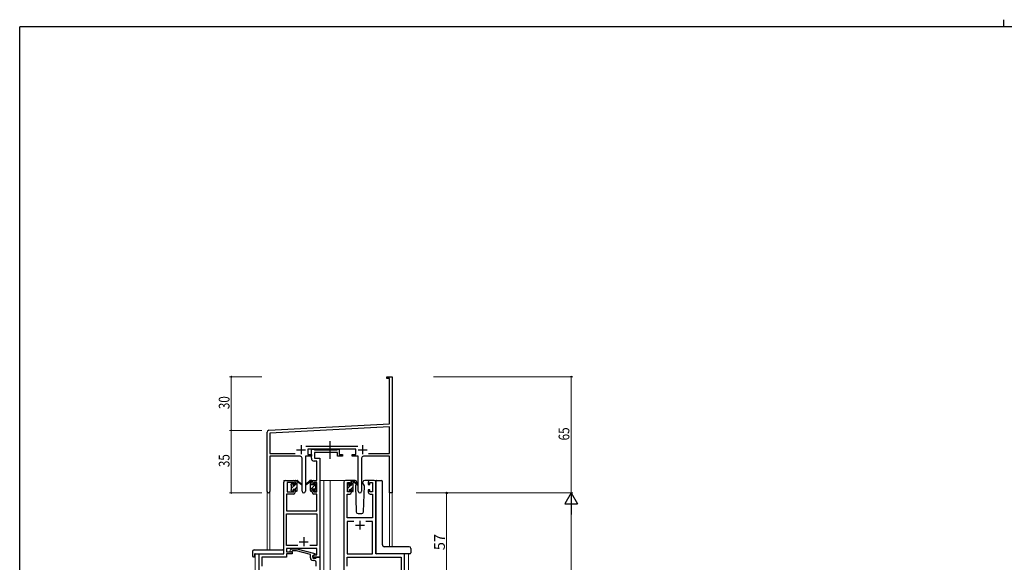
# Model space of a CAD drawing. Extents: x 0 to 1133, y 0 to 806.
# Drawn here: x 4 to 554, y 502 to 806 of the extents above; entities that cross this region are included whole.
import ezdxf

# ---------------------------------------------------------------- set-up
doc = ezdxf.new("R2010")
doc.units = 0
doc.linetypes.add('YCENTER_1', pattern=[13, 10, -1, 1, -1])
doc.linetypes.add('YHIDDEN_1', pattern=[4, 3, -1])
for name, color, linetype, lineweight in [('YKK_11', 7, 'CONTINUOUS', 30), ('YKK_12', 2, 'CONTINUOUS', 13), ('YKK_13', 4, 'CONTINUOUS', 30), ('YKK_D', 6, 'CONTINUOUS', 13)]:
    doc.layers.add(name, color=color, linetype=linetype, lineweight=lineweight)
doc.layers.add('YKK_ZWAK', color=7, linetype='CONTINUOUS')
doc.styles.get("Standard").update_dxf_attribs({"font": 'ROMANS.SHX', "bigfont": 'EXTFONT.SHX'})

# ---------------------------------------------------------------- blocks, each defined once
blk = doc.blocks.new('A201')
at = {"layer": 'YKK_ZWAK', "color": 8, "linetype": 'Continuous'}
blk.add_line((296.01, 412), (296.01, 410), dxfattribs=at)
at = {"layer": 'YKK_ZWAK', "color": 254, "linetype": 'Continuous'}
for p in [(571, 410), (21, 35)]:
    blk.add_line(p, (21, 410), dxfattribs=at)

msp = doc.modelspace()

# ---------------------------------------------------------------- linework, layer by layer
at = {"layer": 'YKK_11', "color": 0, "linetype": 'ByBlock', "lineweight": -2}
for p, q in [((209.3, 606.28), (212.3, 606.28)), ((209.3, 605.38), (209.3, 606.28)), ((212.3, 606.28), (212.3, 587.24)), ((210.67, 605.38), (209.3, 605.38)), ((210.67, 579.87), (210.67, 605.38)), ((212.3, 587.24), (212.18, 587.06)), ((212.18, 587.06), (212.18, 586.51)), ((212.18, 586.51), (212.3, 586.33)), ((212.3, 586.24), (212.18, 586.06)), ((212.18, 586.06), (212.18, 585.51)), ((212.18, 585.51), (212.3, 585.33)), ((212.3, 586.33), (212.3, 586.24)), ((212.3, 585.33), (212.3, 541.28)), ((143.24, 576.33), (210.67, 579.87)), ((210.67, 578.23), (143.93, 574.74)), ((210.67, 563.41), (210.67, 578.23)), ((142.3, 542.1), (142.3, 575.33)), ((143.93, 574.74), (143.93, 563.41)), ((163.99, 567.41), (193, 567.41)), ((143.93, 563.41), (157.95, 563.41)), ((160.85, 561.78), (143.93, 561.78)), ((143.93, 561.78), (143.93, 542.1)), ((163.75, 561.78), (163.75, 542.23)), ((167.1, 561.78), (163.75, 561.78)), ((191.9, 565.78), (165.1, 565.78)), ((165.1, 565.78), (165.1, 562.78)), ((165.1, 562.78), (167.1, 562.78)), ((167.1, 562.78), (167.1, 561.78)), ((189.9, 562.78), (191.9, 562.78)), ((189.9, 561.78), (189.9, 562.78)), ((193.25, 561.78), (189.9, 561.78)), ((191.9, 562.78), (191.9, 565.78)), ((193.25, 542.23), (193.25, 561.78)), ((210.67, 561.78), (196.15, 561.78)), ((199.05, 563.41), (210.67, 563.41)), ((199.05, 563.41), (210.67, 563.41)), ((210.67, 541.28), (210.67, 561.78)), ((161.85, 542.23), (161.85, 560.78)), ((195.15, 560.78), (195.15, 542.23)), ((212.3, 541.28), (210.67, 541.28))]:
    msp.add_line(p, q, dxfattribs=at)
at = {"layer": 'YKK_11', "color": 2}
for p, q in [((161.3, 567.98), (161.3, 562.98)), ((195.7, 567.98), (195.7, 562.98)), ((158.8, 565.48), (163.8, 565.48)), ((193.2, 565.48), (198.2, 565.48))]:
    msp.add_line(p, q, dxfattribs=at)
at = {"layer": 'YKK_11', "linetype": 'ByBlock', "lineweight": -2, "ltscale": 0.5}
for p, q in [((167.1, 560.65), (167.1, 565.78)), ((167.1, 565.78), (168.43, 565.78)), ((168.43, 565.78), (168.7, 565.6)), ((168.7, 565.6), (168.88, 565.48)), ((181.7, 563.85), (168.73, 563.85)), ((168.73, 563.85), (168.73, 560.78)), ((168.88, 565.48), (181.54, 565.48)), ((181.54, 565.48), (181.72, 565.6)), ((181.7, 561.78), (181.7, 563.85)), ((184.4, 561.78), (181.7, 561.78)), ((181.72, 565.6), (182, 565.78)), ((182, 565.78), (182.7, 565.78)), ((182.7, 565.78), (182.7, 562.78)), ((182.7, 562.78), (184.4, 562.78)), ((184.4, 562.78), (184.4, 561.78)), ((170.17, 559.15), (168.6, 559.15)), ((168.73, 560.78), (171.8, 560.78)), ((170.17, 548.28), (170.17, 559.15)), ((171.8, 560.78), (171.8, 505.28)), ((151.6, 507.28), (151.6, 547.28)), ((152.6, 548.28), (157.1, 548.28)), ((157.3, 547.08), (153.6, 547.08)), ((153.6, 547.08), (153.6, 541.88)), ((157.3, 545.98), (157.3, 547.08)), ((158.1, 545.98), (157.3, 545.98)), ((158.1, 547.28), (158.1, 545.98)), ((167.5, 545.98), (167.5, 547.28)), ((168.3, 545.98), (167.5, 545.98)), ((170.17, 547.08), (168.3, 547.08)), ((168.3, 547.08), (168.3, 545.98)), ((168.5, 548.28), (170.17, 548.28)), ((170.17, 541.88), (170.17, 547.08)), ((185.2, 547.28), (185.2, 484.28)), ((188.5, 548.28), (186.2, 548.28)), ((187.2, 541.88), (187.2, 547.08)), ((187.2, 547.08), (188.7, 547.08)), ((188.7, 547.08), (188.7, 545.98)), ((188.7, 545.98), (189.5, 545.98)), ((189.5, 545.98), (189.5, 547.28)), ((198.9, 547.28), (198.9, 545.98)), ((198.9, 545.98), (199.7, 545.98)), ((199.7, 545.98), (199.7, 547.08)), ((199.7, 547.08), (201.2, 547.08)), ((202.2, 548.28), (199.9, 548.28)), ((201.2, 547.08), (201.2, 541.88)), ((203.2, 507.28), (203.2, 547.28)), ((157.1, 540.68), (153.23, 540.68)), ((153.23, 540.68), (153.23, 531.28)), ((153.6, 541.88), (157.3, 541.88)), ((157.3, 541.88), (157.3, 542.98)), ((157.3, 542.98), (158.1, 542.98)), ((158.1, 542.98), (158.1, 541.68)), ((167.5, 541.68), (167.5, 542.98)), ((167.5, 542.98), (168.3, 542.98)), ((168.3, 542.98), (168.3, 541.88)), ((168.3, 541.88), (170.17, 541.88)), ((170.17, 540.68), (168.5, 540.68)), ((170.17, 531.28), (170.17, 540.68)), ((187.13, 527.28), (187.13, 540.68)), ((187.13, 540.68), (188.5, 540.68)), ((188.7, 541.88), (187.2, 541.88)), ((189.5, 542.98), (188.7, 542.98)), ((188.7, 542.98), (188.7, 541.88)), ((189.5, 541.68), (189.5, 542.98)), ((199.7, 542.98), (198.9, 542.98)), ((198.9, 542.98), (198.9, 541.68)), ((199.7, 541.88), (199.7, 542.98)), ((201.2, 541.88), (199.7, 541.88)), ((199.9, 540.68), (201.27, 540.68)), ((201.27, 540.68), (201.27, 527.28)), ((153.23, 531.28), (170.17, 531.28)), ((153.23, 511.91), (153.23, 529.65)), ((153.23, 529.65), (170.17, 529.65)), ((170.17, 529.65), (170.17, 511.91)), ((201.27, 527.28), (187.13, 527.28)), ((190.85, 525.35), (187.13, 525.35)), ((190.85, 525.35), (187.13, 525.35)), ((187.13, 525.35), (187.13, 507.28)), ((201.27, 525.35), (197.55, 525.35)), ((201.27, 507.28), (201.27, 525.35)), ((137.8, 484.28), (137.8, 507.28)), ((137.8, 507.28), (151.6, 507.28)), ((159.44, 511.91), (153.23, 511.91)), ((159.44, 511.91), (153.23, 511.91)), ((170.17, 510.28), (153.23, 510.28)), ((153.23, 510.28), (153.23, 508.28)), ((153.23, 508.28), (156.4, 508.28)), ((156.4, 507.28), (153.23, 507.28)), ((153.23, 507.28), (153.23, 505.38)), ((155.27, 509.31), (156.05, 510.08)), ((156.05, 510.08), (158.89, 510.08)), ((156.54, 508.88), (156.12, 508.46)), ((156.4, 508.28), (156.4, 507.28)), ((158.73, 508.88), (156.54, 508.88)), ((166.5, 506.8), (158.73, 508.88)), ((158.89, 510.08), (169, 507.38)), ((170.17, 511.91), (166.15, 511.91)), ((166.5, 504.98), (166.5, 506.8)), ((169, 506.78), (167.8, 506.08)), ((167.8, 506.08), (168.66, 506.58)), ((168.66, 506.58), (170.17, 506.58)), ((169, 507.38), (169, 506.78)), ((170.17, 506.58), (170.17, 510.28)), ((187.13, 507.28), (201.27, 507.28)), ((219.2, 507.28), (203.2, 507.28)), ((219.2, 484.28), (219.2, 507.28)), ((153.23, 505.38), (139.43, 505.38)), ((139.43, 505.38), (139.43, 500.24)), ((167.8, 506.08), (167.8, 504.78)), ((167.8, 505.28), (167.8, 506.08)), ((171.8, 505.28), (167.8, 505.28)), ((167.8, 504.78), (169.6, 504.78)), ((168.8, 503.48), (168, 503.48)), ((169.6, 504.78), (169.8, 504.98)), ((169.8, 504.98), (170.1, 505.28)), ((169.8, 500.24), (169.8, 502.48)), ((170.1, 505.28), (171.8, 505.28)), ((171.8, 505.28), (171.8, 484.28)), ((187.13, 500.24), (187.13, 505.35)), ((187.13, 505.35), (217.27, 505.35)), ((217.27, 505.35), (217.27, 486.21))]:
    msp.add_line(p, q, dxfattribs=at)
at = {"layer": 'YKK_11', "ltscale": 0.5}
for p, q in [((191.7, 523.28), (196.7, 523.28)), ((194.2, 525.78), (194.2, 520.78)), ((160.3, 513.98), (165.3, 513.98)), ((162.8, 516.48), (162.8, 511.48))]:
    msp.add_line(p, q, dxfattribs=at)
at = {"layer": 'YKK_11', "color": 0, "linetype": 'ByBlock', "lineweight": -2}
for centre, radius, start, end in [((143.3, 575.33), 1, 93, 180), ((160.85, 560.78), 1, 0, 90), ((196.15, 560.78), 1, 90, 180), ((143.11, 542.1), 0.815, 180, 0), ((162.8, 542.23), 0.95, 180, 0), ((194.2, 542.23), 0.95, 180, 0)]:
    msp.add_arc(centre, radius, start, end, dxfattribs=at)
at = {"layer": 'YKK_11', "linetype": 'ByBlock', "lineweight": -2, "ltscale": 0.5}
for centre, radius, start, end in [((168.6, 560.65), 1.5, 180, 270), ((152.6, 547.28), 1, 90, 180), ((157.1, 547.28), 1, 0, 90), ((168.5, 547.28), 1, 90, 180), ((186.2, 547.28), 1, 90, 180), ((188.5, 547.28), 1, 0, 90), ((199.9, 547.28), 1, 90, 180), ((202.2, 547.28), 1, 0, 90), ((157.1, 541.68), 1, 270, 360), ((168.5, 541.68), 1, 180, 270), ((188.5, 541.68), 1, 270, 360), ((199.9, 541.68), 1, 180, 270), ((155.7, 508.88), 0.6, 135, 315), ((168, 504.98), 1.5, 180, 270), ((168.8, 502.48), 1, 0, 90)]:
    msp.add_arc(centre, radius, start, end, dxfattribs=at)
at = {"layer": 'YKK_12', "ltscale": 1.5}
for p, q in [((151.6, 507.58), (151.6, 548.28)), ((154.8, 548.28), (151.6, 548.28)), ((171.8, 548.28), (176.4, 548.28)), ((174, 548.28), (174, 393.78)), ((176.4, 548.28), (186.2, 548.28)), ((177.5, 548.28), (177.5, 393.78)), ((202.2, 548.28), (205.4, 548.28)), ((142.3, 542.1), (142.3, 509.47)), ((143.93, 542.1), (143.93, 509.47)), ((210.67, 541.28), (210.67, 511.23)), ((212.3, 541.28), (210.67, 541.28)), ((212.3, 541.28), (212.3, 511.23)), ((135.6, 507.28), (135.6, 393.78)), ((138.1, 507.28), (135.6, 507.28)), ((218.9, 507.28), (221.4, 507.28)), ((221.4, 507.28), (221.4, 393.78))]:
    msp.add_line(p, q, dxfattribs=at)
at = {"layer": 'YKK_13', "linetype": 'YCENTER_1', "ltscale": 1.5}
msp.add_line((177.49, 560.35), (177.49, 570.34), dxfattribs=at)
at = {"layer": 'YKK_13', "linetype": 'Continuous', "lineweight": -3, "ltscale": 1.5}
for p, q in [((155.8, 545.97), (156.76, 546.94)), ((156, 543.93), (157.95, 545.88)), ((158.1, 546.03), (159.1, 547.03)), ((166.5, 545.45), (167.5, 546.45)), ((166.5, 543.2), (169.7, 546.4)), ((166.57, 547.77), (167.09, 548.28)), ((187.2, 545.94), (188.04, 546.78)), ((187.4, 543.9), (189.18, 545.68)), ((189.5, 546), (190.5, 547)), ((156.6, 542.28), (156.9, 542.58)), ((157.8, 543.48), (159.1, 544.78)), ((158.85, 542.29), (159.09, 542.53)), ((168.7, 543.16), (169.6, 544.06)), ((187.83, 542.08), (188.3, 542.55)), ((189.03, 543.28), (190.5, 544.75)), ((190.07, 542.08), (190.5, 542.51))]:
    msp.add_line(p, q, dxfattribs=at)
at = {"layer": 'YKK_13', "ltscale": 1.5}
for p, q in [((155.8, 545.58), (155.8, 546.18)), ((155.88, 546.4), (156.38, 546.9)), ((156, 543.28), (156, 545.38)), ((156.9, 546.68), (156.9, 546.34)), ((157.36, 545.88), (158.1, 545.88)), ((158.1, 545.88), (158.1, 547.98)), ((158.4, 548.28), (159.19, 548.28)), ((159.1, 547.78), (159.1, 548.28)), ((159.1, 542.58), (159.1, 547.18)), ((159.38, 548.21), (161.56, 546.17)), ((161.53, 545.82), (159.39, 547.52)), ((166.21, 548.21), (164.03, 546.17)), ((166.21, 548.21), (164.03, 546.17)), ((164.06, 545.82), (166.2, 547.52)), ((164.06, 545.82), (166.2, 547.52)), ((167.2, 548.28), (166.4, 548.28)), ((167.2, 548.28), (166.41, 548.28)), ((166.5, 547.78), (166.5, 548.28)), ((166.5, 547.78), (166.5, 548.28)), ((166.5, 542.58), (166.5, 547.18)), ((166.5, 542.58), (166.5, 547.18)), ((167.5, 545.88), (167.5, 547.98)), ((167.5, 545.88), (167.5, 547.98)), ((168.23, 545.88), (167.5, 545.88)), ((168.23, 545.88), (167.5, 545.88)), ((168.7, 546.68), (168.7, 546.34)), ((168.7, 546.68), (168.7, 546.34)), ((169.71, 546.4), (169.21, 546.9)), ((169.71, 546.4), (169.21, 546.9)), ((169.6, 543.28), (169.6, 545.38)), ((169.6, 543.28), (169.6, 545.38)), ((169.8, 545.58), (169.8, 546.18)), ((169.8, 545.58), (169.8, 546.18)), ((187.2, 545.38), (187.2, 545.98)), ((187.28, 546.2), (187.78, 546.7)), ((187.4, 543.08), (187.4, 545.18)), ((188.3, 546.48), (188.3, 546.14)), ((191.48, 548.28), (188.5, 548.28)), ((188.76, 545.68), (189.5, 545.68)), ((189.5, 545.68), (189.5, 547.78)), ((189.8, 548.08), (190.59, 548.08)), ((190.5, 547.58), (190.5, 548.08)), ((190.5, 542.38), (190.5, 546.98)), ((190.78, 548.01), (192.96, 545.97)), ((192.93, 545.62), (190.79, 547.32)), ((192.18, 546.22), (191.65, 545.32)), ((191.65, 545.32), (192.16, 530.75)), ((192.5, 546.78), (192.35, 546.53)), ((192.48, 547.32), (192.5, 546.78)), ((195.89, 546.78), (195.91, 547.32)), ((196.21, 546.22), (195.89, 546.78)), ((196.74, 545.32), (196.21, 546.22)), ((196.23, 530.75), (196.74, 545.32)), ((199.9, 548.28), (196.91, 548.28)), ((203.2, 547.78), (203.2, 507.78)), ((203.64, 548.28), (206.34, 548.28)), ((206.84, 512.22), (206.84, 547.78)), ((155.8, 542.58), (155.8, 543.08)), ((156.6, 542.28), (156.1, 542.28)), ((156.9, 543.48), (156.9, 542.58)), ((156.9, 543.48), (158.1, 543.48)), ((158.1, 543.48), (158.1, 542.58)), ((158.8, 542.28), (158.4, 542.28)), ((166.8, 542.28), (167.2, 542.28)), ((166.8, 542.28), (167.2, 542.28)), ((168.7, 543.48), (167.5, 543.48)), ((167.5, 543.48), (167.5, 542.58)), ((168.7, 543.48), (167.5, 543.48)), ((167.5, 543.48), (167.5, 542.58)), ((168.7, 543.48), (168.7, 542.58)), ((168.7, 543.48), (168.7, 542.58)), ((169, 542.28), (169.5, 542.28)), ((169, 542.28), (169.5, 542.28)), ((169.8, 542.58), (169.8, 543.08)), ((169.8, 542.58), (169.8, 543.08)), ((187.2, 542.38), (187.2, 542.88)), ((188, 542.08), (187.5, 542.08)), ((188.3, 543.28), (188.3, 542.38)), ((188.3, 543.28), (189.5, 543.28)), ((189.5, 543.28), (189.5, 542.38)), ((190.2, 542.08), (189.8, 542.08)), ((193.16, 529.78), (195.23, 529.78)), ((206.84, 512.23), (206.84, 512.22)), ((134.11, 508.47), (134.11, 506.1)), ((135.11, 509.47), (151.1, 509.47)), ((135.3, 506.98), (135.3, 506.09)), ((135.6, 507.28), (151.1, 507.28)), ((151.6, 508.47), (151.6, 508.97)), ((151.6, 507.78), (151.6, 508.47)), ((221.7, 507.28), (203.7, 507.28)), ((221.7, 511.23), (207.84, 511.23)), ((207.84, 511.23), (207.84, 511.23)), ((222.2, 507.28), (221.7, 507.28)), ((222.7, 510.23), (222.7, 509.1)), ((222.7, 509.1), (222.7, 507.78)), ((135.11, 505.59), (135.3, 505.59)), ((135.3, 505.59), (135.3, 506.09))]:
    msp.add_line(p, q, dxfattribs=at)
for centre, radius, start, end in [((156.1, 546.18), 0.3, 135, 180), ((156, 545.58), 0.2, 180, 270), ((156.6, 546.68), 0.3, 0, 135), ((156.9, 545.88), 0.25, 123.0557, 326.9443), ((156.6, 546.34), 0.3, 303.0557, 0), ((157.36, 545.58), 0.3, 90, 146.9443), ((158.4, 547.98), 0.3, 90, 180), ((159.1, 547.58), 0.2, 20.8833, 233.1301), ((158.8, 547.18), 0.3, 0, 53.1301), ((159.19, 547.98), 0.3, 49.8974, 90), ((159.56, 547.76), 0.3, 200.8833, 234.62), ((161.65, 545.98), 0.2, 234.62, 114.62), ((163.95, 545.98), 0.2, 65.38, 305.38), ((163.95, 545.98), 0.2, 65.38, 305.38), ((166.03, 547.76), 0.3, 305.38, 339.1167), ((166.03, 547.76), 0.3, 305.38, 339.1167), ((166.41, 547.98), 0.3, 90, 130.1026), ((166.4, 547.98), 0.3, 90, 130.1026), ((166.5, 547.58), 0.2, 306.8699, 159.1167), ((166.5, 547.58), 0.2, 306.8699, 159.1167), ((166.8, 547.18), 0.3, 126.8699, 180), ((166.8, 547.18), 0.3, 126.8699, 180), ((167.2, 547.98), 0.3, 0, 90), ((167.2, 547.98), 0.3, 0, 90), ((168.23, 545.58), 0.3, 33.0557, 90), ((168.23, 545.58), 0.3, 33.0557, 90), ((168.7, 545.88), 0.25, 213.0557, 56.9443), ((168.7, 545.88), 0.25, 213.0557, 56.9443), ((169, 546.68), 0.3, 45, 180), ((169, 546.68), 0.3, 45, 180), ((169, 546.34), 0.3, 180, 236.9443), ((169, 546.34), 0.3, 180, 236.9443), ((169.6, 545.58), 0.2, 270, 0), ((169.6, 545.58), 0.2, 270, 0), ((169.5, 546.18), 0.3, 0, 45), ((169.5, 546.18), 0.3, 0, 45), ((187.5, 545.98), 0.3, 135, 180), ((187.4, 545.38), 0.2, 180, 270), ((188, 546.48), 0.3, 0, 135), ((188.3, 545.68), 0.25, 123.0557, 326.9443), ((188, 546.14), 0.3, 303.0557, 0), ((188.76, 545.38), 0.3, 90, 146.9443), ((189.8, 547.78), 0.3, 90, 180), ((190.5, 547.38), 0.2, 20.8833, 233.1301), ((190.2, 546.98), 0.3, 0, 53.1301), ((190.59, 547.78), 0.3, 49.8974, 90), ((190.96, 547.56), 0.3, 200.8833, 234.62), ((191.48, 547.28), 1, 2, 90), ((193.05, 545.78), 0.2, 234.62, 114.62), ((196.91, 547.28), 1, 90, 178), ((206.34, 547.78), 0.5, 0, 90), ((156, 543.08), 0.2, 90, 180), ((156.1, 542.58), 0.3, 180, 270), ((156.6, 542.58), 0.3, 270, 0), ((158.4, 542.58), 0.3, 180, 270), ((158.8, 542.58), 0.3, 270, 0), ((166.8, 542.58), 0.3, 180, 270), ((166.8, 542.58), 0.3, 180, 270), ((167.2, 542.58), 0.3, 270, 0), ((167.2, 542.58), 0.3, 270, 0), ((169, 542.58), 0.3, 180, 270), ((169, 542.58), 0.3, 180, 270), ((169.5, 542.58), 0.3, 270, 0), ((169.5, 542.58), 0.3, 270, 0), ((169.6, 543.08), 0.2, 0, 90), ((169.6, 543.08), 0.2, 0, 90), ((187.4, 542.88), 0.2, 90, 180), ((187.5, 542.38), 0.3, 180, 270), ((188, 542.38), 0.3, 270, 0), ((189.8, 542.38), 0.3, 180, 270), ((190.2, 542.38), 0.3, 270, 0), ((193.16, 530.78), 1, 182, 270), ((195.23, 530.78), 1, 270, 358), ((207.74, 512.19), 0.893, 177.9787, 225.6687), ((135.11, 508.47), 1, 90.0051, 180), ((135.6, 506.98), 0.3, 90, 180), ((151.1, 508.97), 0.5, 0, 90.0011), ((151.1, 507.78), 0.5, 270, 0), ((207.81, 512.14), 0.907, 220.1878, 272.1242), ((221.7, 510.23), 1, 0, 90), ((222.2, 507.78), 0.5, 270, 0), ((134.57, 506.08), 0.462, 177.9535, 223.0495), ((134.88, 506.72), 1.15, 236.123, 281.5053)]:
    msp.add_arc(centre, radius, start, end, dxfattribs=at)
at = {"layer": 'YKK_13', "linetype": 'YHIDDEN_1', "ltscale": 1.5}
for centre, start, end in [((210.25, 506.78), 90, 93.7262), ((212.14, 506.78), 87.1343, 90)]:
    msp.add_arc(centre, 0.5, start, end, dxfattribs=at)
at = {"layer": 'YKK_13', "ltscale": 1.5}
for centre, major_axis, ratio, start_param, end_param in [((203.45, 547.78), (0, 0.5), 0.500019, 0.911728, 1.570796), ((203.64, 547.78), (0.5, 0), 0.999962, 1.570796, 2.482524), ((203.7, 507.78), (0.5, 0), 0.999962, 3.141593, 4.712389)]:
    msp.add_ellipse(centre, major_axis=major_axis, ratio=ratio, start_param=start_param, end_param=end_param, dxfattribs=at)
at = {"layer": 'YKK_D'}
for p, q in [((139.3, 606.28), (121.3, 606.28)), ((122.3, 606.28), (122.3, 576.28)), ((235.3, 606.28), (313.3, 606.28)), ((312.3, 606.28), (312.3, 541.28)), ((139.3, 576.28), (121.3, 576.28)), ((139.3, 576.28), (121.3, 576.28)), ((122.3, 576.28), (122.3, 541.28)), ((139.3, 541.28), (121.3, 541.28)), ((235.3, 541.28), (313.3, 541.28)), ((235.3, 541.28), (313.3, 541.28)), ((312.3, 534.28), (312.3, 248.28))]:
    msp.add_line(p, q, dxfattribs=at)
at = {"layer": 'YKK_D', "ltscale": 1.5}
for p, q in [((225.7, 541.28), (243.7, 541.28)), ((242.7, 484.28), (242.7, 541.28))]:
    msp.add_line(p, q, dxfattribs=at)
at = {"layer": 'YKK_D', "lineweight": -2}
for p, q in [((312.3, 541.28), (308.8, 535.22)), ((312.3, 541.28), (312.3, 529.16)), ((312.3, 541.28), (315.8, 535.22)), ((308.8, 535.22), (315.8, 535.22))]:
    msp.add_line(p, q, dxfattribs=at)
at = {"layer": 'YKK_D', "linetype": 'ByBlock', "const_width": 0.85}
for points in [[(122.3, 606.18, 1), (122.3, 606.39, 1)], [(312.3, 606.18, 1), (312.3, 606.39, 1)], [(122.3, 576.18, 1), (122.3, 576.39, 1)], [(122.3, 576.39, 1), (122.3, 576.18, 1)], [(122.3, 541.39, 1), (122.3, 541.18, 1)]]:
    msp.add_lwpolyline(points, format="xyb", close=True, dxfattribs=at)
at = {"layer": 'YKK_D', "linetype": 'ByBlock', "lineweight": -2}
msp.add_circle((242.7, 541.28), 0.425, dxfattribs=at)

# ---------------------------------------------------------------- block references
at = {"layer": 'YKK_ZWAK', "xscale": 1.9999999992, "yscale": 1.9999999992, "zscale": 1.9999999992}
msp.add_blockref('A201', (-38, -18), dxfattribs=at)

# ---------------------------------------------------------------- texts
at = {"layer": 'YKK_D', "width": 0.8}
for s, p in [('30', (121.3, 588.15)), ('65', (311.3, 570.68)), ('35', (121.3, 555.71))]:
    msp.add_text(s, height=6, rotation=90, dxfattribs=at).set_placement(p)
at = {"layer": 'YKK_D'}
msp.add_text('57', height=6, rotation=90, dxfattribs=at).set_placement((241.7, 509.26))

doc.saveas('drawing.dxf')
